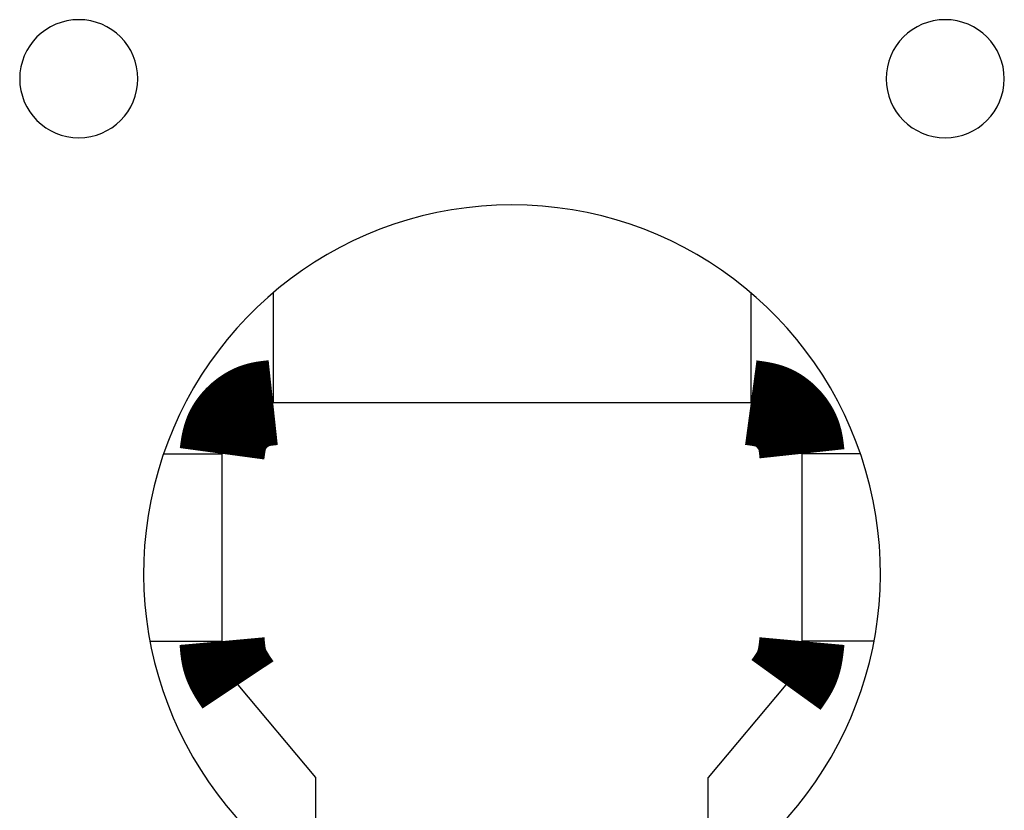
# Model space of a CAD drawing. Extents: x -110 to 119, y -41 to 41.
# Drawn here: x -67 to -64, y 0 to 3 of the extents above; entities that cross this region are included whole.
import ezdxf

# ---------------------------------------------------------------- set-up
doc = ezdxf.new("R2010")
doc.units = 0
doc.header["$LTSCALE"] = 0.25
doc.layers.get('0').update_dxf_attribs({"linetype": 'CONTINUOUS'})

msp = doc.modelspace()

# ---------------------------------------------------------------- linework, layer by layer
at = {"color": 7, "linetype": 'CONTINUOUS'}
for p, q in [((-66.3458, 1.8619), (-66.3458, 1.5395)), ((-64.9458, 1.8619), (-64.9458, 1.5395)), ((-66.3458, 1.5395), (-64.9458, 1.5395)), ((-66.6675, 1.3895), (-66.4958, 1.3895)), ((-66.4958, 0.84), (-66.4958, 1.3895)), ((-64.6241, 1.3895), (-64.7958, 1.3895)), ((-64.7958, 1.3895), (-64.7958, 0.84)), ((-66.7072, 0.84), (-66.4958, 0.84)), ((-64.5844, 0.84), (-64.7958, 0.84)), ((-66.2208, 0.4395), (-66.449, 0.7115)), ((-64.8426, 0.7115), (-65.0708, 0.4395)), ((-66.2208, 0.1253), (-66.2208, 0.4395)), ((-65.0708, 0.1253), (-65.0708, 0.4395))]:
    msp.add_line(p, q, dxfattribs=at)
at = {"color": 7, "linetype": 'CONTINUOUS', "const_width": 0.25}
for points in [[(-66.4958, 1.3895), (-66.4953, 1.3932), (-66.4948, 1.3969), (-66.4943, 1.4006), (-66.4938, 1.4042), (-66.4933, 1.4079), (-66.4927, 1.4116), (-66.4921, 1.4152), (-66.4915, 1.4188), (-66.4908, 1.4224), (-66.49, 1.426), (-66.4892, 1.4296), (-66.4883, 1.4331), (-66.4874, 1.4366), (-66.4864, 1.4401), (-66.4853, 1.4436), (-66.4841, 1.447), (-66.4828, 1.4504), (-66.4814, 1.4537), (-66.4798, 1.457), (-66.4782, 1.4603), (-66.4765, 1.4635), (-66.4747, 1.4667), (-66.4728, 1.4698), (-66.4708, 1.4729), (-66.4687, 1.4759), (-66.4665, 1.4789), (-66.4643, 1.4818), (-66.4619, 1.4847), (-66.4595, 1.4875), (-66.457, 1.4903), (-66.4545, 1.493), (-66.4519, 1.4956), (-66.4492, 1.4982), (-66.4464, 1.5007), (-66.4437, 1.5032), (-66.4408, 1.5056), (-66.4379, 1.5079), (-66.435, 1.5102), (-66.432, 1.5124), (-66.4289, 1.5145), (-66.4258, 1.5165), (-66.4227, 1.5184), (-66.4195, 1.5203), (-66.4163, 1.5221), (-66.4131, 1.5238), (-66.4098, 1.5254), (-66.4064, 1.5269), (-66.4031, 1.5283), (-66.3997, 1.5296), (-66.3962, 1.5308), (-66.3928, 1.5318), (-66.3893, 1.5328), (-66.3857, 1.5337), (-66.3822, 1.5345), (-66.3786, 1.5352), (-66.375, 1.5359), (-66.3714, 1.5365), (-66.3678, 1.537), (-66.3641, 1.5375), (-66.3605, 1.5379), (-66.3568, 1.5384), (-66.3531, 1.5387), (-66.3495, 1.5391), (-66.3458, 1.5395)], [(-64.9458, 1.5395), (-64.9421, 1.539), (-64.9384, 1.5385), (-64.9347, 1.538), (-64.9311, 1.5375), (-64.9274, 1.537), (-64.9237, 1.5364), (-64.9201, 1.5358), (-64.9165, 1.5352), (-64.9129, 1.5345), (-64.9093, 1.5337), (-64.9057, 1.5329), (-64.9022, 1.5321), (-64.8986, 1.5311), (-64.8952, 1.5301), (-64.8917, 1.529), (-64.8883, 1.5278), (-64.8849, 1.5265), (-64.8816, 1.5251), (-64.8783, 1.5236), (-64.875, 1.5219), (-64.8718, 1.5202), (-64.8686, 1.5184), (-64.8655, 1.5165), (-64.8624, 1.5145), (-64.8594, 1.5124), (-64.8564, 1.5102), (-64.8535, 1.508), (-64.8506, 1.5056), (-64.8478, 1.5032), (-64.845, 1.5008), (-64.8423, 1.4982), (-64.8397, 1.4956), (-64.8371, 1.4929), (-64.8346, 1.4902), (-64.8321, 1.4874), (-64.8297, 1.4845), (-64.8274, 1.4816), (-64.8251, 1.4787), (-64.8229, 1.4757), (-64.8208, 1.4726), (-64.8188, 1.4695), (-64.8168, 1.4664), (-64.815, 1.4632), (-64.8132, 1.46), (-64.8115, 1.4568), (-64.8099, 1.4535), (-64.8084, 1.4502), (-64.807, 1.4468), (-64.8057, 1.4434), (-64.8045, 1.4399), (-64.8035, 1.4365), (-64.8025, 1.433), (-64.8016, 1.4295), (-64.8008, 1.4259), (-64.8001, 1.4223), (-64.7994, 1.4187), (-64.7988, 1.4151), (-64.7983, 1.4115), (-64.7978, 1.4078), (-64.7974, 1.4042), (-64.7969, 1.4005), (-64.7965, 1.3969), (-64.7962, 1.3932), (-64.7958, 1.3895)], [(-66.449, 0.7115), (-66.4502, 0.7133), (-66.4515, 0.7151), (-66.4527, 0.717), (-66.454, 0.7188), (-66.4552, 0.7206), (-66.4564, 0.7225), (-66.4577, 0.7243), (-66.4589, 0.7262), (-66.4601, 0.728), (-66.4613, 0.7299), (-66.4625, 0.7317), (-66.4637, 0.7336), (-66.4648, 0.7354), (-66.466, 0.7373), (-66.4671, 0.7392), (-66.4683, 0.741), (-66.4694, 0.7429), (-66.4705, 0.7448), (-66.4716, 0.7467), (-66.4726, 0.7486), (-66.4737, 0.7505), (-66.4747, 0.7524), (-66.4757, 0.7543), (-66.4767, 0.7562), (-66.4777, 0.7581), (-66.4786, 0.7601), (-66.4795, 0.762), (-66.4804, 0.764), (-66.4813, 0.7659), (-66.4821, 0.7679), (-66.483, 0.7699), (-66.4837, 0.7719), (-66.4845, 0.7739), (-66.4852, 0.7759), (-66.4859, 0.7779), (-66.4866, 0.78), (-66.4872, 0.782), (-66.4878, 0.7841), (-66.4883, 0.7861), (-66.4889, 0.7882), (-66.4894, 0.7903), (-66.4898, 0.7924), (-66.4903, 0.7945), (-66.4907, 0.7966), (-66.4911, 0.7987), (-66.4915, 0.8009), (-66.4918, 0.803), (-66.4922, 0.8051), (-66.4925, 0.8073), (-66.4928, 0.8094), (-66.4931, 0.8116), (-66.4934, 0.8138), (-66.4936, 0.8159), (-66.4938, 0.8181), (-66.4941, 0.8203), (-66.4943, 0.8225), (-66.4945, 0.8247), (-66.4947, 0.8269), (-66.4949, 0.829), (-66.4951, 0.8312), (-66.4953, 0.8334), (-66.4954, 0.8356), (-66.4956, 0.8378), (-66.4958, 0.84)], [(-64.7958, 0.84), (-64.796, 0.8378), (-64.7962, 0.8356), (-64.7965, 0.8334), (-64.7967, 0.8312), (-64.7969, 0.829), (-64.7972, 0.8268), (-64.7974, 0.8246), (-64.7977, 0.8224), (-64.7979, 0.8202), (-64.7982, 0.818), (-64.7985, 0.8158), (-64.7988, 0.8137), (-64.7991, 0.8115), (-64.7994, 0.8093), (-64.7997, 0.8072), (-64.8, 0.805), (-64.8004, 0.8028), (-64.8007, 0.8007), (-64.8011, 0.7985), (-64.8015, 0.7964), (-64.8019, 0.7943), (-64.8024, 0.7921), (-64.8028, 0.79), (-64.8033, 0.7879), (-64.8038, 0.7858), (-64.8043, 0.7837), (-64.8049, 0.7817), (-64.8055, 0.7796), (-64.8061, 0.7775), (-64.8067, 0.7755), (-64.8073, 0.7734), (-64.808, 0.7714), (-64.8087, 0.7694), (-64.8095, 0.7674), (-64.8102, 0.7654), (-64.811, 0.7634), (-64.8119, 0.7615), (-64.8127, 0.7595), (-64.8136, 0.7576), (-64.8146, 0.7556), (-64.8155, 0.7537), (-64.8165, 0.7518), (-64.8175, 0.7499), (-64.8186, 0.748), (-64.8196, 0.7461), (-64.8207, 0.7442), (-64.8218, 0.7424), (-64.8229, 0.7405), (-64.824, 0.7387), (-64.8252, 0.7368), (-64.8264, 0.735), (-64.8276, 0.7332), (-64.8288, 0.7313), (-64.83, 0.7295), (-64.8312, 0.7277), (-64.8324, 0.7259), (-64.8337, 0.7241), (-64.8349, 0.7223), (-64.8362, 0.7205), (-64.8375, 0.7187), (-64.8387, 0.7169), (-64.84, 0.7151), (-64.8413, 0.7133), (-64.8426, 0.7115)]]:
    msp.add_lwpolyline(points, dxfattribs=at)
at = {"color": 7, "linetype": 'CONTINUOUS'}
for centre, radius, start, end in [((-66.9158, 2.4895), 0.1732, 0, 180), ((-64.3758, 2.4895), 0.1732, 0, 180), ((-66.9158, 2.4895), 0.1732, 180, 0), ((-64.3758, 2.4895), 0.1732, 180, 0), ((-65.6458, 1.0395), 1.08, 302.1682, 237.8318)]:
    msp.add_arc(centre, radius, start, end, dxfattribs=at)

doc.saveas('drawing.dxf')
